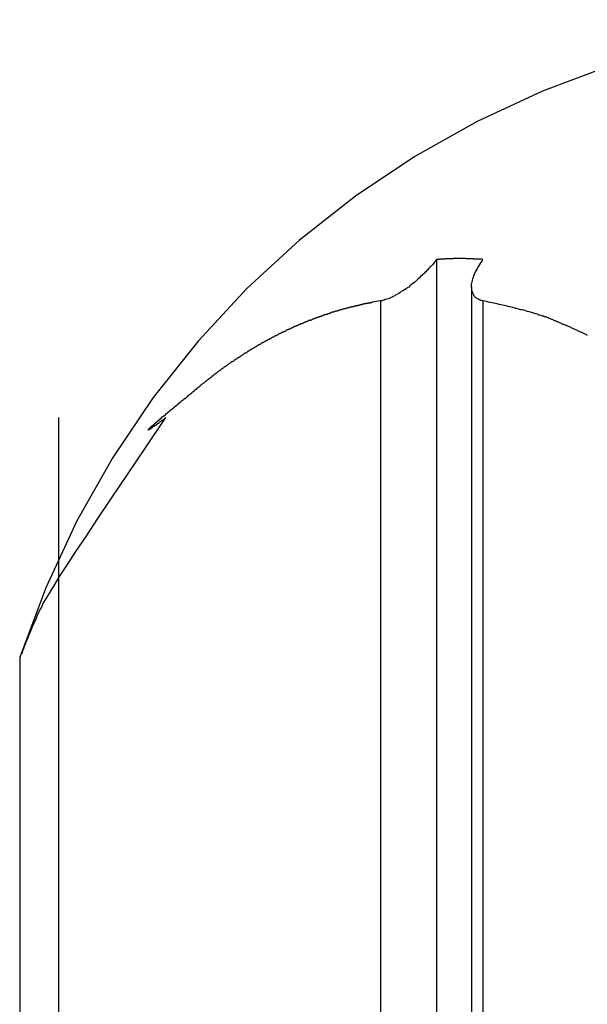
# Model space of a CAD drawing. Extents: x -61 to 55, y 46 to 93.
# Drawn here: x -36 to -35, y 75 to 76 of the extents above; entities that cross this region are included whole.
import ezdxf

# ---------------------------------------------------------------- set-up
doc = ezdxf.new("R2010")
doc.units = 0
doc.layers.get('0').update_dxf_attribs({"linetype": 'CONTINUOUS'})

msp = doc.modelspace()

# ---------------------------------------------------------------- linework, layer by layer
at = {"color": 0}
for points in [[(-35.2464, 75.5143), (-35.2464, 75.5143), (-35.3027, 75.5119), (-35.3581, 75.5053), (-35.4122, 75.4942), (-35.465, 75.4792), (-35.516, 75.46), (-35.5654, 75.4372), (-35.6126, 75.4106), (-35.6577, 75.3806), (-35.7001, 75.347), (-35.74, 75.3104), (-35.7769, 75.2705), (-35.811, 75.2279), (-35.8416, 75.1823), (-35.8689, 75.1343), (-35.8923, 75.0836), (-35.9121, 75.0308)], [(-35.5964, 75.3325), (-35.5964, 75.3325), (-35.5968, 75.3316), (-35.5974, 75.331), (-35.598, 75.3301), (-35.5986, 75.3295), (-35.5992, 75.3286), (-35.5998, 75.328), (-35.6004, 75.3274), (-35.6011, 75.3268), (-35.6017, 75.3259), (-35.6023, 75.3253), (-35.6029, 75.3246), (-35.6037, 75.324), (-35.6043, 75.3231), (-35.6051, 75.3225), (-35.6057, 75.3219), (-35.6066, 75.3213), (-35.6066, 75.3213), (-35.6075, 75.3204), (-35.6084, 75.3195), (-35.6093, 75.3186), (-35.6103, 75.3177), (-35.6112, 75.3168), (-35.6122, 75.3159), (-35.6131, 75.315), (-35.6143, 75.3143), (-35.6152, 75.3134), (-35.6164, 75.3125), (-35.6173, 75.3116), (-35.6185, 75.311), (-35.6194, 75.3101), (-35.6206, 75.3095), (-35.6218, 75.3088), (-35.623, 75.3082), (-35.623, 75.3082), (-35.6239, 75.3074), (-35.6249, 75.3068), (-35.6258, 75.3062), (-35.627, 75.3056), (-35.6279, 75.305), (-35.6291, 75.3044), (-35.63, 75.3038), (-35.6312, 75.3035), (-35.6321, 75.3029), (-35.633, 75.3026), (-35.6339, 75.3023), (-35.6351, 75.302), (-35.636, 75.3017), (-35.6369, 75.3014), (-35.6378, 75.3011), (-35.6389, 75.3011)], [(-35.5611, 75.3325), (-35.5623, 75.3326), (-35.5623, 75.3326), (-35.5623, 75.3326), (-35.5623, 75.3326), (-35.5623, 75.3326), (-35.5625, 75.3326), (-35.5625, 75.3326), (-35.5625, 75.3326), (-35.5625, 75.3326), (-35.5628, 75.3326), (-35.5628, 75.3326), (-35.5628, 75.3326), (-35.5628, 75.3326), (-35.5631, 75.3326), (-35.5631, 75.3326), (-35.5631, 75.3326), (-35.5631, 75.3326), (-35.5634, 75.3326), (-35.5634, 75.3326), (-35.5634, 75.3326), (-35.5634, 75.3326), (-35.5634, 75.3326), (-35.5637, 75.3326), (-35.5637, 75.3326), (-35.5637, 75.3326), (-35.5637, 75.3326), (-35.564, 75.3326), (-35.564, 75.3326), (-35.564, 75.3326), (-35.564, 75.3326), (-35.5643, 75.3326), (-35.5643, 75.3326), (-35.5643, 75.3326), (-35.5643, 75.3326), (-35.5646, 75.3327), (-35.5646, 75.3327), (-35.5646, 75.3327), (-35.5646, 75.3327), (-35.5646, 75.3327), (-35.5649, 75.3327), (-35.5649, 75.3327), (-35.5649, 75.3327), (-35.5649, 75.3327), (-35.5652, 75.3327), (-35.5652, 75.3327), (-35.5652, 75.3327), (-35.5652, 75.3327), (-35.5655, 75.3327), (-35.5655, 75.3327), (-35.5655, 75.3327), (-35.5655, 75.3327), (-35.5658, 75.3328), (-35.5658, 75.3328), (-35.5658, 75.3328), (-35.5658, 75.3328), (-35.5658, 75.3328), (-35.5661, 75.3328), (-35.5661, 75.3328), (-35.5661, 75.3328), (-35.5661, 75.3328), (-35.5664, 75.3328), (-35.5664, 75.3328), (-35.5664, 75.3328), (-35.5664, 75.3328), (-35.5667, 75.3328), (-35.5667, 75.3328), (-35.5667, 75.3328), (-35.5667, 75.3328), (-35.567, 75.3328), (-35.567, 75.3328), (-35.567, 75.3328), (-35.567, 75.3328), (-35.567, 75.3328), (-35.5673, 75.3328), (-35.5673, 75.3328), (-35.5673, 75.3328), (-35.5673, 75.3328), (-35.5676, 75.3328), (-35.5676, 75.3328), (-35.5676, 75.3328), (-35.5676, 75.3328), (-35.5679, 75.3328), (-35.5679, 75.3328), (-35.5679, 75.3328), (-35.5679, 75.3328), (-35.5682, 75.3329), (-35.5682, 75.3329), (-35.5682, 75.3329), (-35.5682, 75.3329), (-35.5682, 75.3329), (-35.5685, 75.3329), (-35.5685, 75.3329), (-35.5685, 75.3329), (-35.5685, 75.3329), (-35.5688, 75.3329), (-35.5688, 75.3329), (-35.5688, 75.3329), (-35.5688, 75.3329), (-35.5691, 75.3329), (-35.5691, 75.3329), (-35.5691, 75.3329), (-35.5691, 75.3329), (-35.5694, 75.3329), (-35.5694, 75.3329), (-35.5694, 75.3329), (-35.5694, 75.3329), (-35.5694, 75.3329), (-35.5697, 75.3329), (-35.5697, 75.3329), (-35.5697, 75.3329), (-35.5697, 75.3329), (-35.57, 75.3329), (-35.57, 75.3329), (-35.57, 75.3329), (-35.57, 75.3329), (-35.5703, 75.3329), (-35.5703, 75.3329), (-35.5703, 75.3329), (-35.5703, 75.3329), (-35.5706, 75.333), (-35.5706, 75.333), (-35.5706, 75.333), (-35.5706, 75.333), (-35.5706, 75.333), (-35.5709, 75.333), (-35.5709, 75.333), (-35.5709, 75.333), (-35.5709, 75.333), (-35.5712, 75.333), (-35.5712, 75.333), (-35.5712, 75.333), (-35.5712, 75.333), (-35.5715, 75.333), (-35.5715, 75.333), (-35.5715, 75.333), (-35.5715, 75.333), (-35.5718, 75.333), (-35.5718, 75.333), (-35.5718, 75.333), (-35.5718, 75.333), (-35.5718, 75.333), (-35.572, 75.333), (-35.572, 75.333), (-35.572, 75.333), (-35.572, 75.333), (-35.5723, 75.333), (-35.5723, 75.333), (-35.5723, 75.333), (-35.5723, 75.333), (-35.5726, 75.333), (-35.5726, 75.333), (-35.5726, 75.333), (-35.5726, 75.333), (-35.5729, 75.333), (-35.5729, 75.333), (-35.5729, 75.333), (-35.5729, 75.333), (-35.5729, 75.333), (-35.5732, 75.333), (-35.5732, 75.333), (-35.5732, 75.333), (-35.5732, 75.333), (-35.5735, 75.333), (-35.5735, 75.333), (-35.5735, 75.333), (-35.5735, 75.333), (-35.5738, 75.333), (-35.5738, 75.333), (-35.5738, 75.333), (-35.5738, 75.333), (-35.5741, 75.3331), (-35.5741, 75.3331), (-35.5741, 75.3331), (-35.5741, 75.3331), (-35.5741, 75.3331), (-35.5744, 75.3331), (-35.5744, 75.3331), (-35.5744, 75.3331), (-35.5744, 75.3331), (-35.5747, 75.3331), (-35.5747, 75.3331), (-35.5747, 75.3331), (-35.5747, 75.3331), (-35.575, 75.3331), (-35.575, 75.3331), (-35.575, 75.3331), (-35.575, 75.3331), (-35.5753, 75.3331), (-35.5753, 75.3331), (-35.5753, 75.3331), (-35.5753, 75.3331), (-35.5753, 75.3331), (-35.5756, 75.3331), (-35.5756, 75.3331), (-35.5756, 75.3331), (-35.5756, 75.3331), (-35.5759, 75.3331), (-35.5759, 75.3331), (-35.5759, 75.3331), (-35.5759, 75.3331), (-35.5762, 75.3331), (-35.5762, 75.3331), (-35.5762, 75.3331), (-35.5762, 75.3331), (-35.5765, 75.3331), (-35.5765, 75.3331), (-35.5765, 75.3331), (-35.5765, 75.3331), (-35.5765, 75.3331), (-35.5768, 75.3331), (-35.5768, 75.3331), (-35.5768, 75.3331), (-35.5768, 75.3331), (-35.5771, 75.3331), (-35.5771, 75.3331), (-35.5771, 75.3331), (-35.5771, 75.3331), (-35.5774, 75.3331), (-35.5774, 75.3331), (-35.5774, 75.3331), (-35.5774, 75.3331), (-35.5777, 75.3331), (-35.5777, 75.3331), (-35.5777, 75.3331), (-35.5777, 75.3331), (-35.5777, 75.3331), (-35.578, 75.3331), (-35.578, 75.3331), (-35.578, 75.3331), (-35.578, 75.3331), (-35.5783, 75.3331), (-35.5783, 75.3331), (-35.5783, 75.3331), (-35.5783, 75.3331), (-35.5786, 75.3331), (-35.5786, 75.3331), (-35.5786, 75.3331), (-35.5786, 75.3331), (-35.5789, 75.3331), (-35.5789, 75.3331), (-35.5789, 75.3331), (-35.5789, 75.3331), (-35.5789, 75.3331), (-35.5791, 75.3331), (-35.5791, 75.3331), (-35.5791, 75.3331), (-35.5791, 75.3331), (-35.5794, 75.3331), (-35.5794, 75.3331), (-35.5794, 75.3331), (-35.5794, 75.3331), (-35.5797, 75.3331), (-35.5797, 75.3331), (-35.5797, 75.3331), (-35.5797, 75.3331), (-35.58, 75.3331), (-35.58, 75.3331), (-35.58, 75.3331), (-35.58, 75.3331), (-35.58, 75.3331), (-35.5803, 75.3331), (-35.5803, 75.3331), (-35.5803, 75.3331), (-35.5803, 75.3331), (-35.5806, 75.3331), (-35.5806, 75.3331), (-35.5806, 75.3331), (-35.5806, 75.3331), (-35.5809, 75.3331), (-35.5809, 75.3331), (-35.5809, 75.3331), (-35.5809, 75.3331), (-35.5812, 75.3331), (-35.5812, 75.3331), (-35.5812, 75.3331), (-35.5812, 75.3331), (-35.5812, 75.3331), (-35.5815, 75.3331), (-35.5815, 75.3331), (-35.5815, 75.3331), (-35.5815, 75.3331), (-35.5818, 75.3331), (-35.5818, 75.3331), (-35.5818, 75.3331), (-35.5818, 75.3331), (-35.5821, 75.3331), (-35.5821, 75.3331), (-35.5821, 75.3331), (-35.5821, 75.3331), (-35.5824, 75.3331), (-35.5824, 75.3331), (-35.5824, 75.3331), (-35.5824, 75.3331), (-35.5824, 75.3331), (-35.5827, 75.3331), (-35.5827, 75.3331), (-35.5827, 75.3331), (-35.5827, 75.3331), (-35.583, 75.3331), (-35.583, 75.3331), (-35.583, 75.3331), (-35.583, 75.3331), (-35.5833, 75.3331), (-35.5833, 75.3331), (-35.5833, 75.3331), (-35.5833, 75.3331), (-35.5836, 75.3331), (-35.5836, 75.3331), (-35.5836, 75.333), (-35.5836, 75.333), (-35.5836, 75.333), (-35.5838, 75.333), (-35.5838, 75.333), (-35.5838, 75.333), (-35.5838, 75.333), (-35.5841, 75.333), (-35.5841, 75.333), (-35.5841, 75.333), (-35.5841, 75.333), (-35.5844, 75.333), (-35.5844, 75.333), (-35.5844, 75.333), (-35.5844, 75.333), (-35.5847, 75.333), (-35.5847, 75.333), (-35.5847, 75.333), (-35.5847, 75.333), (-35.5847, 75.333), (-35.585, 75.333), (-35.585, 75.333), (-35.585, 75.333), (-35.585, 75.333), (-35.5853, 75.333), (-35.5853, 75.333), (-35.5853, 75.333), (-35.5853, 75.333), (-35.5856, 75.333), (-35.5856, 75.333), (-35.5856, 75.333), (-35.5856, 75.333), (-35.5859, 75.333), (-35.5859, 75.333), (-35.5859, 75.333), (-35.5859, 75.333), (-35.5859, 75.333), (-35.5862, 75.333), (-35.5862, 75.333), (-35.5862, 75.333), (-35.5862, 75.333), (-35.5865, 75.333), (-35.5865, 75.333), (-35.5865, 75.333), (-35.5865, 75.333), (-35.5868, 75.333), (-35.5868, 75.333), (-35.5868, 75.333), (-35.5868, 75.333), (-35.5871, 75.333), (-35.5871, 75.333), (-35.5871, 75.3329), (-35.5871, 75.3329), (-35.5871, 75.3329), (-35.5874, 75.3329), (-35.5874, 75.3329), (-35.5874, 75.3329), (-35.5874, 75.3329), (-35.5877, 75.3329), (-35.5877, 75.3329), (-35.5877, 75.3329), (-35.5877, 75.3329), (-35.588, 75.3329), (-35.588, 75.3329), (-35.588, 75.3329), (-35.588, 75.3329), (-35.5883, 75.3329), (-35.5883, 75.3329), (-35.5883, 75.3329), (-35.5883, 75.3329), (-35.5883, 75.3329), (-35.5885, 75.3329), (-35.5885, 75.3329), (-35.5885, 75.3329), (-35.5885, 75.3329), (-35.5888, 75.3329), (-35.5888, 75.3329), (-35.5888, 75.3329), (-35.5888, 75.3329), (-35.5891, 75.3329), (-35.5891, 75.3329), (-35.5891, 75.3329), (-35.5891, 75.3329), (-35.5894, 75.3329), (-35.5894, 75.3329), (-35.5894, 75.3328), (-35.5894, 75.3328), (-35.5894, 75.3328), (-35.5895, 75.3328), (-35.5895, 75.3328), (-35.5895, 75.3328), (-35.5895, 75.3328), (-35.5898, 75.3328), (-35.5898, 75.3328), (-35.5898, 75.3328), (-35.5898, 75.3328), (-35.5901, 75.3328), (-35.5901, 75.3328), (-35.5901, 75.3328), (-35.5901, 75.3328), (-35.5904, 75.3328), (-35.5904, 75.3328), (-35.5904, 75.3328), (-35.5904, 75.3328), (-35.5904, 75.3328), (-35.5907, 75.3328), (-35.5907, 75.3328), (-35.5907, 75.3328), (-35.5907, 75.3328), (-35.591, 75.3328), (-35.591, 75.3328), (-35.591, 75.3328), (-35.591, 75.3328), (-35.5913, 75.3328), (-35.5913, 75.3328), (-35.5915, 75.3328), (-35.5915, 75.3328), (-35.5918, 75.3328), (-35.5918, 75.3328), (-35.5918, 75.3327), (-35.5918, 75.3327), (-35.5918, 75.3327), (-35.5921, 75.3327), (-35.5921, 75.3327), (-35.5924, 75.3327), (-35.5924, 75.3327), (-35.5927, 75.3327), (-35.5927, 75.3327), (-35.5929, 75.3327), (-35.5929, 75.3327), (-35.5932, 75.3327), (-35.5932, 75.3327), (-35.5935, 75.3327), (-35.5935, 75.3327), (-35.5938, 75.3327), (-35.5938, 75.3327), (-35.5938, 75.3325), (-35.5941, 75.3325), (-35.5941, 75.3325), (-35.5944, 75.3325), (-35.5944, 75.3325), (-35.5947, 75.3325), (-35.5947, 75.3325), (-35.595, 75.3325), (-35.595, 75.3325), (-35.5953, 75.3325), (-35.5953, 75.3325), (-35.5956, 75.3325), (-35.5956, 75.3325), (-35.5959, 75.3325), (-35.5961, 75.3325), (-35.5964, 75.3325)], [(-35.5964, 75.3325), (-35.5964, 75.3325)], [(-35.5964, 75.3325), (-35.5964, 66.7423)], [(-35.5964, 75.3325), (-35.5964, 66.7423)], [(-35.5964, 75.3325), (-35.5964, 66.7423)], [(-35.5964, 75.3325), (-35.5964, 66.7423)], [(-35.5964, 75.3325), (-35.5964, 66.7423)], [(-35.5964, 75.3325), (-35.5964, 66.7423)], [(-35.5964, 75.3325), (-35.5964, 66.7423)], [(-35.5964, 75.3325), (-35.5964, 66.7423)], [(-35.5964, 75.3325), (-35.5964, 66.7423)], [(-35.5964, 75.3325), (-35.5964, 66.7423)], [(-35.5964, 75.3325), (-35.5964, 66.7423)], [(-35.5964, 75.3325), (-35.5964, 66.7423)], [(-35.5964, 75.3325), (-35.5964, 66.7423)], [(-35.5964, 75.3325), (-35.5964, 66.7423)], [(-35.5964, 75.3325), (-35.5964, 66.7423)], [(-35.5964, 75.3325), (-35.5964, 66.7423)], [(-35.5964, 75.3325), (-35.5964, 66.7423)], [(-35.5964, 75.3325), (-35.5964, 66.7423)], [(-35.5964, 75.3325), (-35.5964, 66.7423)], [(-35.5964, 75.3325), (-35.5964, 66.7423)], [(-35.5964, 75.3325), (-35.5964, 66.7423)], [(-35.5611, 75.3011), (-35.5611, 75.3011), (-35.5615, 75.3011), (-35.5621, 75.3013), (-35.5627, 75.3013), (-35.5633, 75.3016), (-35.5636, 75.3017), (-35.5642, 75.302), (-35.5646, 75.3023), (-35.5652, 75.3026), (-35.5655, 75.3028), (-35.5659, 75.3031), (-35.5662, 75.3034), (-35.5668, 75.3037), (-35.5671, 75.304), (-35.5674, 75.3044), (-35.5677, 75.3047), (-35.5681, 75.3053), (-35.5681, 75.3053), (-35.5681, 75.3056), (-35.5684, 75.3061), (-35.5686, 75.3064), (-35.5689, 75.307), (-35.5689, 75.3073), (-35.5692, 75.3079), (-35.5692, 75.3085), (-35.5695, 75.3091), (-35.5695, 75.3094), (-35.5695, 75.31), (-35.5695, 75.3106), (-35.5697, 75.3112), (-35.5697, 75.3117), (-35.5697, 75.3123), (-35.5697, 75.3129), (-35.5698, 75.3135), (-35.5698, 75.3135), (-35.5695, 75.3144), (-35.5693, 75.3156), (-35.569, 75.3167), (-35.5688, 75.3179), (-35.5682, 75.3191), (-35.5679, 75.3203), (-35.5673, 75.3215), (-35.567, 75.3227), (-35.5662, 75.3239), (-35.5656, 75.3251), (-35.5649, 75.3263), (-35.5643, 75.3275), (-35.5634, 75.3287), (-35.5627, 75.3299), (-35.5618, 75.3311), (-35.5611, 75.3325)], [(-35.5698, 75.3119), (-35.5698, 75.3119)], [(-35.5698, 75.3119), (-35.5698, 66.7738)], [(-35.5698, 75.3119), (-35.5698, 66.7738)], [(-35.5698, 75.3119), (-35.5698, 66.7738)], [(-35.5698, 75.3119), (-35.5698, 66.7738)], [(-35.5698, 75.3119), (-35.5698, 66.7738)], [(-35.5698, 75.3119), (-35.5698, 66.7738)], [(-35.5698, 75.3119), (-35.5698, 66.7738)], [(-35.5698, 75.3119), (-35.5698, 66.7738)], [(-35.5698, 75.3119), (-35.5698, 66.7738)], [(-35.5698, 75.3119), (-35.5698, 66.7738)], [(-35.5698, 75.3119), (-35.5698, 66.7738)], [(-35.5698, 75.3119), (-35.5698, 66.7738)], [(-35.5698, 75.3119), (-35.5698, 66.7738)], [(-35.5698, 75.3119), (-35.5698, 66.7738)], [(-35.5698, 75.3119), (-35.5698, 66.7738)], [(-35.5698, 75.3119), (-35.5698, 66.7738)], [(-35.5698, 75.3119), (-35.5698, 66.7738)], [(-35.5698, 75.3119), (-35.5698, 66.7738)], [(-35.5698, 75.3119), (-35.5698, 66.7738)], [(-35.5698, 75.3119), (-35.5698, 66.7738)], [(-35.5698, 75.3119), (-35.5698, 66.7738)], [(-35.6389, 75.3011), (-35.6451, 75.3), (-35.6451, 75.3), (-35.6454, 75.2997), (-35.6457, 75.2997), (-35.646, 75.2997), (-35.6466, 75.2997), (-35.6469, 75.2994), (-35.6472, 75.2994), (-35.6475, 75.2994), (-35.6481, 75.2994), (-35.6484, 75.2991), (-35.6487, 75.2991), (-35.649, 75.2991), (-35.6496, 75.2991), (-35.6499, 75.2988), (-35.6505, 75.2988), (-35.6508, 75.2988), (-35.6514, 75.2988), (-35.6514, 75.2988), (-35.6517, 75.2985), (-35.652, 75.2985), (-35.6523, 75.2983), (-35.6529, 75.2983), (-35.6532, 75.298), (-35.6535, 75.298), (-35.6538, 75.298), (-35.6544, 75.298), (-35.6547, 75.2977), (-35.655, 75.2977), (-35.6553, 75.2977), (-35.6559, 75.2977), (-35.6562, 75.2974), (-35.6566, 75.2974), (-35.6569, 75.2974), (-35.6575, 75.2974), (-35.6575, 75.2974), (-35.6578, 75.2971), (-35.6581, 75.2971), (-35.6584, 75.2968), (-35.659, 75.2968), (-35.6593, 75.2965), (-35.6596, 75.2965), (-35.6599, 75.2965), (-35.6605, 75.2965), (-35.6608, 75.2962), (-35.6611, 75.2962), (-35.6614, 75.2962), (-35.662, 75.2962), (-35.6623, 75.2959), (-35.6627, 75.2959), (-35.663, 75.2959), (-35.6636, 75.2959), (-35.6636, 75.2959), (-35.6639, 75.2956), (-35.6642, 75.2956), (-35.6645, 75.2953), (-35.6651, 75.2953), (-35.6654, 75.295), (-35.6657, 75.295), (-35.666, 75.295), (-35.6666, 75.295), (-35.6669, 75.2947), (-35.6672, 75.2947), (-35.6675, 75.2945), (-35.6681, 75.2945), (-35.6684, 75.2942), (-35.6688, 75.2942), (-35.6691, 75.2942), (-35.6697, 75.2942), (-35.6697, 75.2942), (-35.67, 75.2939), (-35.6703, 75.2939), (-35.6706, 75.2936), (-35.6712, 75.2936), (-35.6715, 75.2933), (-35.6718, 75.2933), (-35.6721, 75.2933), (-35.6727, 75.2933), (-35.673, 75.293), (-35.6733, 75.293), (-35.6736, 75.2927), (-35.6742, 75.2927), (-35.6745, 75.2924), (-35.6748, 75.2924), (-35.6751, 75.2924), (-35.6757, 75.2924), (-35.6757, 75.2924), (-35.676, 75.2921), (-35.6763, 75.2921), (-35.6766, 75.2918), (-35.6771, 75.2918), (-35.6774, 75.2915), (-35.6777, 75.2915), (-35.678, 75.2913), (-35.6786, 75.2913), (-35.6789, 75.291), (-35.6792, 75.291), (-35.6795, 75.2907), (-35.6801, 75.2907), (-35.6804, 75.2904), (-35.6807, 75.2904), (-35.681, 75.2904), (-35.6816, 75.2904), (-35.6816, 75.2904), (-35.6819, 75.2901), (-35.6822, 75.2901), (-35.6825, 75.2898), (-35.683, 75.2898), (-35.6833, 75.2895), (-35.6836, 75.2895), (-35.6839, 75.2893), (-35.6845, 75.2893), (-35.6848, 75.289), (-35.6851, 75.289), (-35.6854, 75.2887), (-35.686, 75.2887), (-35.6863, 75.2884), (-35.6866, 75.2884), (-35.6869, 75.2883), (-35.6875, 75.2883), (-35.6875, 75.2883), (-35.6878, 75.288), (-35.6881, 75.288), (-35.6884, 75.2877), (-35.6887, 75.2877), (-35.689, 75.2874), (-35.6893, 75.2874), (-35.6896, 75.2871), (-35.6902, 75.2871), (-35.6905, 75.2868), (-35.6908, 75.2868), (-35.6911, 75.2865), (-35.6917, 75.2865), (-35.692, 75.2862), (-35.6923, 75.2862), (-35.6926, 75.2861), (-35.6932, 75.2861), (-35.6932, 75.2861), (-35.6935, 75.2858), (-35.6938, 75.2858), (-35.6941, 75.2855), (-35.6945, 75.2855), (-35.6948, 75.2852), (-35.6951, 75.2852), (-35.6954, 75.2849), (-35.696, 75.2849), (-35.6963, 75.2846), (-35.6966, 75.2846), (-35.6969, 75.2843), (-35.6975, 75.2843), (-35.6978, 75.284), (-35.6981, 75.284), (-35.6984, 75.2838), (-35.699, 75.2838), (-35.699, 75.2838), (-35.6993, 75.2835), (-35.6996, 75.2834), (-35.6999, 75.2831), (-35.7002, 75.2831), (-35.7005, 75.2828), (-35.7008, 75.2828), (-35.7011, 75.2825), (-35.7017, 75.2825), (-35.702, 75.2822), (-35.7023, 75.2822), (-35.7026, 75.2819), (-35.7031, 75.2819), (-35.7034, 75.2816), (-35.7037, 75.2816), (-35.704, 75.2813), (-35.7046, 75.2813), (-35.7046, 75.2813), (-35.7049, 75.281), (-35.7052, 75.2809), (-35.7055, 75.2806), (-35.7058, 75.2806), (-35.7061, 75.2803), (-35.7064, 75.2803), (-35.7067, 75.28), (-35.7073, 75.28), (-35.7076, 75.2797), (-35.7079, 75.2797), (-35.7082, 75.2794), (-35.7087, 75.2794), (-35.709, 75.2791), (-35.7093, 75.2791), (-35.7096, 75.2788), (-35.7102, 75.2788), (-35.7102, 75.2788), (-35.7105, 75.2785), (-35.7108, 75.2782), (-35.7111, 75.2779), (-35.7114, 75.2779), (-35.7117, 75.2776), (-35.712, 75.2776), (-35.7123, 75.2773), (-35.7129, 75.2773), (-35.7132, 75.277), (-35.7135, 75.277), (-35.7138, 75.2767), (-35.7142, 75.2767), (-35.7145, 75.2764), (-35.7148, 75.2764), (-35.7151, 75.2761), (-35.7157, 75.2761), (-35.7157, 75.2761), (-35.716, 75.2758), (-35.7163, 75.2755), (-35.7166, 75.2752), (-35.7169, 75.2752), (-35.7172, 75.2749), (-35.7175, 75.2749), (-35.7178, 75.2746), (-35.7184, 75.2746), (-35.7187, 75.2743), (-35.719, 75.2742), (-35.7193, 75.2739), (-35.7196, 75.2739), (-35.7199, 75.2736), (-35.7202, 75.2736), (-35.7205, 75.2733), (-35.7211, 75.2733), (-35.7211, 75.2733), (-35.7214, 75.273), (-35.7217, 75.2727), (-35.722, 75.2724), (-35.7223, 75.2724), (-35.7226, 75.2721), (-35.7229, 75.2721), (-35.7232, 75.2718), (-35.7238, 75.2718), (-35.7241, 75.2715), (-35.7244, 75.2713), (-35.7247, 75.271), (-35.725, 75.271), (-35.7253, 75.2707), (-35.7256, 75.2707), (-35.7259, 75.2704), (-35.7265, 75.2704), (-35.7265, 75.2704), (-35.7268, 75.2701), (-35.7271, 75.2698), (-35.7274, 75.2695), (-35.7277, 75.2695), (-35.728, 75.2692), (-35.7283, 75.2692), (-35.7286, 75.2689), (-35.7291, 75.2689), (-35.7294, 75.2686), (-35.7297, 75.2683), (-35.73, 75.268), (-35.7303, 75.268), (-35.7306, 75.2677), (-35.7309, 75.2677), (-35.7312, 75.2674), (-35.7318, 75.2674), (-35.7318, 75.2674), (-35.7321, 75.2671), (-35.7324, 75.2668), (-35.7327, 75.2665), (-35.733, 75.2665), (-35.7333, 75.2662), (-35.7336, 75.2661), (-35.7339, 75.2658), (-35.7343, 75.2658), (-35.7346, 75.2655), (-35.7349, 75.2652), (-35.7352, 75.2649), (-35.7355, 75.2649), (-35.7358, 75.2646), (-35.7361, 75.2646), (-35.7364, 75.2643), (-35.737, 75.2643), (-35.737, 75.2643), (-35.7373, 75.264), (-35.7376, 75.2637), (-35.7379, 75.2634), (-35.7382, 75.2634), (-35.7385, 75.2631), (-35.7388, 75.2629), (-35.7391, 75.2626), (-35.7394, 75.2626), (-35.7397, 75.2623), (-35.74, 75.262), (-35.7403, 75.2617), (-35.7406, 75.2617), (-35.7409, 75.2614), (-35.7412, 75.2614), (-35.7415, 75.2611), (-35.7421, 75.2611), (-35.7421, 75.2611), (-35.7424, 75.2608), (-35.7427, 75.2605), (-35.743, 75.2602), (-35.7433, 75.2602), (-35.7436, 75.2599), (-35.7439, 75.2596), (-35.7442, 75.2593), (-35.7445, 75.2593), (-35.7448, 75.259), (-35.7451, 75.2587), (-35.7454, 75.2584), (-35.7457, 75.2584), (-35.746, 75.2581), (-35.7463, 75.2581), (-35.7466, 75.2578), (-35.7471, 75.2578), (-35.7471, 75.2578), (-35.7474, 75.2575), (-35.7477, 75.2572), (-35.748, 75.2569), (-35.7483, 75.2569), (-35.7486, 75.2566), (-35.7489, 75.2563), (-35.7492, 75.256), (-35.7495, 75.256), (-35.7498, 75.2557), (-35.7501, 75.2554), (-35.7504, 75.2551), (-35.7507, 75.2551), (-35.751, 75.2548), (-35.7513, 75.2548), (-35.7516, 75.2545), (-35.7521, 75.2545), (-35.7521, 75.2545), (-35.7524, 75.2542), (-35.7527, 75.2539), (-35.753, 75.2536), (-35.7533, 75.2536), (-35.7536, 75.2533), (-35.7539, 75.253), (-35.7542, 75.2527), (-35.7545, 75.2527), (-35.7548, 75.2524), (-35.7551, 75.2521), (-35.7554, 75.2518), (-35.7557, 75.2518), (-35.756, 75.2515), (-35.7563, 75.2513), (-35.7566, 75.251), (-35.757, 75.251), (-35.757, 75.251), (-35.7573, 75.2507), (-35.7576, 75.2504), (-35.7579, 75.2501), (-35.7582, 75.2501), (-35.7585, 75.2498), (-35.7588, 75.2495), (-35.7591, 75.2492), (-35.7594, 75.2492), (-35.7597, 75.2489), (-35.76, 75.2486), (-35.7603, 75.2483), (-35.7606, 75.2483), (-35.7609, 75.248), (-35.7612, 75.2478), (-35.7615, 75.2475), (-35.7618, 75.2475), (-35.7618, 75.2475), (-35.762, 75.2472), (-35.7623, 75.2469), (-35.7626, 75.2466), (-35.7629, 75.2466), (-35.7632, 75.2463), (-35.7635, 75.246), (-35.7638, 75.2457), (-35.7641, 75.2457), (-35.7644, 75.2454), (-35.7647, 75.2451), (-35.765, 75.2448), (-35.7653, 75.2448), (-35.7656, 75.2445), (-35.7659, 75.2442), (-35.7662, 75.2439), (-35.7665, 75.2439), (-35.7665, 75.2439), (-35.7666, 75.2436), (-35.7669, 75.2433), (-35.7672, 75.243), (-35.7675, 75.2429), (-35.7678, 75.2426), (-35.7681, 75.2423), (-35.7684, 75.242), (-35.7687, 75.242), (-35.769, 75.2417), (-35.7693, 75.2414), (-35.7696, 75.2411), (-35.7699, 75.2411), (-35.7702, 75.2408), (-35.7705, 75.2405), (-35.7708, 75.2402), (-35.7711, 75.2402), (-35.7711, 75.2402), (-35.7712, 75.2399), (-35.7715, 75.2396), (-35.7718, 75.2393), (-35.7721, 75.2393), (-35.7724, 75.239), (-35.7727, 75.2387), (-35.773, 75.2384), (-35.7733, 75.2384), (-35.7736, 75.2381), (-35.7739, 75.2378), (-35.7742, 75.2375), (-35.7745, 75.2375), (-35.7748, 75.2372), (-35.7751, 75.2369), (-35.7754, 75.2366), (-35.7757, 75.2366), (-35.7757, 75.2366), (-35.7757, 75.2363), (-35.776, 75.236), (-35.7763, 75.2357), (-35.7766, 75.2357), (-35.7769, 75.2354), (-35.7772, 75.2351), (-35.7775, 75.2348), (-35.7778, 75.2348), (-35.7779, 75.2345), (-35.7782, 75.2342), (-35.7785, 75.2339), (-35.7788, 75.2339), (-35.7791, 75.2336), (-35.7794, 75.2333), (-35.7797, 75.233), (-35.78, 75.233), (-35.78, 75.233), (-35.78, 75.2327), (-35.7803, 75.2324), (-35.7806, 75.2321), (-35.7809, 75.2321), (-35.7812, 75.2318), (-35.7815, 75.2315), (-35.7818, 75.2312), (-35.7821, 75.2312), (-35.7821, 75.2309), (-35.7824, 75.2306), (-35.7827, 75.2303), (-35.783, 75.2303), (-35.7833, 75.23), (-35.7836, 75.2299), (-35.7839, 75.2296), (-35.7842, 75.2296), (-35.7842, 75.2296), (-35.7842, 75.2293), (-35.7845, 75.229), (-35.7848, 75.2287), (-35.7851, 75.2287), (-35.7851, 75.2284), (-35.7854, 75.2282), (-35.7857, 75.2279), (-35.786, 75.2279), (-35.786, 75.2276), (-35.7863, 75.2273), (-35.7866, 75.227), (-35.7869, 75.227), (-35.7872, 75.2267), (-35.7875, 75.2267), (-35.7878, 75.2264), (-35.7881, 75.2264), (-35.7881, 75.2264), (-35.7881, 75.2261), (-35.7884, 75.2258), (-35.7887, 75.2255), (-35.789, 75.2255), (-35.789, 75.2252), (-35.7893, 75.2252), (-35.7896, 75.2249), (-35.7899, 75.2249), (-35.7899, 75.2246), (-35.7902, 75.2243), (-35.7905, 75.224), (-35.7908, 75.224), (-35.7908, 75.2237), (-35.7911, 75.2237), (-35.7914, 75.2234), (-35.7917, 75.2234), (-35.7917, 75.2234), (-35.7917, 75.2231), (-35.792, 75.2228), (-35.7922, 75.2225), (-35.7925, 75.2225), (-35.7925, 75.2222), (-35.7928, 75.2222), (-35.7931, 75.2219), (-35.7934, 75.2219), (-35.7934, 75.2216), (-35.7937, 75.2214), (-35.794, 75.2211), (-35.7943, 75.2211), (-35.7943, 75.2208), (-35.7946, 75.2208), (-35.7949, 75.2205), (-35.7952, 75.2205), (-35.7952, 75.2205), (-35.7952, 75.2202), (-35.7955, 75.22), (-35.7955, 75.2197), (-35.7958, 75.2197), (-35.7958, 75.2194), (-35.7961, 75.2194), (-35.7964, 75.2191), (-35.7967, 75.2191), (-35.7967, 75.2188), (-35.797, 75.2188), (-35.7972, 75.2185), (-35.7975, 75.2185), (-35.7975, 75.2182), (-35.7978, 75.2182), (-35.7981, 75.2179), (-35.7984, 75.2179), (-35.7984, 75.2179), (-35.7984, 75.2176), (-35.7987, 75.2175), (-35.7987, 75.2172), (-35.799, 75.2172), (-35.799, 75.2169), (-35.7993, 75.2169), (-35.7995, 75.2166), (-35.7998, 75.2166), (-35.7998, 75.2163), (-35.8001, 75.2163), (-35.8001, 75.216), (-35.8004, 75.216), (-35.8004, 75.2157), (-35.8007, 75.2157), (-35.801, 75.2154), (-35.8013, 75.2154), (-35.8013, 75.2154), (-35.8013, 75.2151), (-35.8016, 75.2151), (-35.8016, 75.2148), (-35.8019, 75.2148), (-35.8019, 75.2145), (-35.8022, 75.2145), (-35.8022, 75.2142), (-35.8025, 75.2142), (-35.8025, 75.2139), (-35.8028, 75.2139), (-35.8028, 75.2136), (-35.8031, 75.2136), (-35.8031, 75.2133), (-35.8034, 75.2133), (-35.8037, 75.2132), (-35.804, 75.2132), (-35.804, 75.2132), (-35.804, 75.2129), (-35.8043, 75.2129), (-35.8043, 75.2126), (-35.8046, 75.2126), (-35.8046, 75.2123), (-35.8049, 75.2123), (-35.8049, 75.2121), (-35.8052, 75.2121), (-35.8052, 75.2118), (-35.8055, 75.2118), (-35.8055, 75.2115), (-35.8058, 75.2115), (-35.8058, 75.2112), (-35.8061, 75.2112), (-35.8061, 75.2112), (-35.8064, 75.2112), (-35.8064, 75.2112), (-35.8064, 75.2109), (-35.8064, 75.2109), (-35.8064, 75.2106), (-35.8067, 75.2106), (-35.8067, 75.2103), (-35.807, 75.2103), (-35.807, 75.2103), (-35.8073, 75.2103), (-35.8073, 75.21), (-35.8076, 75.21), (-35.8076, 75.2097), (-35.8079, 75.2097), (-35.8079, 75.2094), (-35.8082, 75.2094), (-35.8082, 75.2094), (-35.8085, 75.2094), (-35.8085, 75.2094), (-35.8085, 75.2091), (-35.8085, 75.2091), (-35.8085, 75.2088), (-35.8088, 75.2088), (-35.8088, 75.2085), (-35.8091, 75.2085), (-35.8091, 75.2085), (-35.8094, 75.2085), (-35.8094, 75.2082), (-35.8094, 75.2082), (-35.8094, 75.2081), (-35.8097, 75.2081), (-35.8097, 75.2078), (-35.81, 75.2078), (-35.81, 75.2078), (-35.8103, 75.2078), (-35.8103, 75.2078), (-35.8103, 75.2075), (-35.8103, 75.2075), (-35.8103, 75.2073), (-35.8106, 75.2073), (-35.8106, 75.207), (-35.8106, 75.207), (-35.8106, 75.207), (-35.8109, 75.207), (-35.8109, 75.2067), (-35.8109, 75.2067), (-35.8109, 75.2067), (-35.8112, 75.2067), (-35.8112, 75.2064), (-35.8115, 75.2064), (-35.8115, 75.2064), (-35.8118, 75.2064), (-35.8118, 75.2064), (-35.8118, 75.2061), (-35.8118, 75.2061), (-35.8118, 75.2061), (-35.8121, 75.2061), (-35.8121, 75.2058), (-35.8121, 75.2058), (-35.8121, 75.2058), (-35.8124, 75.2058), (-35.8124, 75.2055), (-35.8124, 75.2055), (-35.8124, 75.2055), (-35.8127, 75.2055), (-35.8127, 75.2053), (-35.8128, 75.2053), (-35.8128, 75.2053), (-35.8131, 75.2053), (-35.8131, 75.2053), (-35.8131, 75.205), (-35.8131, 75.205), (-35.8131, 75.205), (-35.8131, 75.205), (-35.8131, 75.2047), (-35.8131, 75.2047), (-35.8131, 75.2047), (-35.8134, 75.2047), (-35.8134, 75.2044), (-35.8134, 75.2044), (-35.8134, 75.2044), (-35.8137, 75.2044), (-35.8137, 75.2044), (-35.8137, 75.2044), (-35.8137, 75.2044), (-35.814, 75.2044), (-35.814, 75.2044), (-35.814, 75.2041), (-35.814, 75.2041), (-35.814, 75.2041), (-35.814, 75.2041), (-35.814, 75.2041), (-35.814, 75.2041), (-35.814, 75.2041), (-35.8143, 75.2041), (-35.8143, 75.2038), (-35.8143, 75.2038), (-35.8143, 75.2038), (-35.8143, 75.2038), (-35.8143, 75.2038), (-35.8143, 75.2038), (-35.8143, 75.2038), (-35.8146, 75.2038), (-35.8146, 75.2038), (-35.8146, 75.2035), (-35.8146, 75.2035), (-35.8146, 75.2035), (-35.8146, 75.2035), (-35.8146, 75.2035), (-35.8146, 75.2035), (-35.8146, 75.2035), (-35.8146, 75.2035), (-35.8146, 75.2034), (-35.8146, 75.2034), (-35.8146, 75.2034), (-35.8146, 75.2034), (-35.8146, 75.2034), (-35.8146, 75.2034), (-35.8146, 75.2034), (-35.8149, 75.2034), (-35.8149, 75.2034), (-35.8148, 75.2034), (-35.8148, 75.2034), (-35.8148, 75.2034), (-35.8148, 75.2034), (-35.8148, 75.2034), (-35.8148, 75.2034), (-35.8148, 75.2034), (-35.8148, 75.2034), (-35.8148, 75.2034), (-35.8148, 75.2034), (-35.8148, 75.2034), (-35.8148, 75.2034), (-35.8148, 75.2034), (-35.8148, 75.2034), (-35.8148, 75.2034), (-35.8148, 75.2034), (-35.8144, 75.2036), (-35.8144, 75.2036), (-35.8141, 75.2036), (-35.8141, 75.2036), (-35.8141, 75.2036), (-35.8141, 75.2036), (-35.814, 75.2036), (-35.814, 75.2036), (-35.814, 75.2036), (-35.814, 75.2037), (-35.8137, 75.2037), (-35.8137, 75.2037), (-35.8137, 75.2037), (-35.8137, 75.2037), (-35.8137, 75.2037), (-35.8137, 75.2037), (-35.8137, 75.2037), (-35.8137, 75.204), (-35.8137, 75.204), (-35.8134, 75.204), (-35.8134, 75.204), (-35.8134, 75.204), (-35.8134, 75.204), (-35.8133, 75.204), (-35.8133, 75.204), (-35.8133, 75.204), (-35.8133, 75.2041), (-35.813, 75.2041), (-35.813, 75.2041), (-35.813, 75.2041), (-35.813, 75.2041), (-35.813, 75.2041), (-35.813, 75.2041), (-35.813, 75.2041), (-35.813, 75.2044), (-35.813, 75.2044), (-35.8127, 75.2044), (-35.8127, 75.2044), (-35.8124, 75.2044), (-35.8124, 75.2047), (-35.8121, 75.2047), (-35.8121, 75.2047), (-35.8121, 75.2047), (-35.8121, 75.205), (-35.8118, 75.205), (-35.8118, 75.205), (-35.8115, 75.205), (-35.8115, 75.2053), (-35.8112, 75.2053), (-35.8112, 75.2054), (-35.8112, 75.2054), (-35.8112, 75.2057), (-35.8112, 75.2057), (-35.8109, 75.2057), (-35.8106, 75.206), (-35.8103, 75.206), (-35.8101, 75.2063), (-35.8098, 75.2063), (-35.8095, 75.2066), (-35.8092, 75.2066), (-35.8092, 75.2069), (-35.8089, 75.2069), (-35.8086, 75.2072), (-35.8083, 75.2072), (-35.8083, 75.2075), (-35.808, 75.2075), (-35.8077, 75.2078), (-35.8074, 75.2081), (-35.8074, 75.2084), (-35.8074, 75.2084), (-35.8068, 75.2084), (-35.8065, 75.2087), (-35.8062, 75.209), (-35.8059, 75.2093), (-35.8053, 75.2096), (-35.805, 75.2099), (-35.8047, 75.2102), (-35.8044, 75.2105), (-35.8038, 75.2105), (-35.8035, 75.2108), (-35.8032, 75.2111), (-35.8029, 75.2114), (-35.8026, 75.2117), (-35.8023, 75.212), (-35.802, 75.2123), (-35.8017, 75.2126)], [(-35.6388, 75.3011), (-35.6388, 75.3011)], [(-35.6388, 75.3011), (-35.6388, 66.6919)], [(-35.6388, 75.3011), (-35.6388, 66.6919)], [(-35.6388, 75.3011), (-35.6388, 66.6919)], [(-35.6388, 75.3011), (-35.6388, 66.6919)], [(-35.6388, 75.3011), (-35.6388, 66.6919)], [(-35.6388, 75.3011), (-35.6388, 66.6919)], [(-35.6388, 75.3011), (-35.6388, 66.6919)], [(-35.6388, 75.3011), (-35.6388, 66.6919)], [(-35.6388, 75.3011), (-35.6388, 66.6919)], [(-35.6388, 75.3011), (-35.6388, 66.6919)], [(-35.6388, 75.3011), (-35.6388, 66.6919)], [(-35.6388, 75.3011), (-35.6388, 66.6919)], [(-35.6388, 75.3011), (-35.6388, 66.6919)], [(-35.6388, 75.3011), (-35.6388, 66.6919)], [(-35.6388, 75.3011), (-35.6388, 66.6919)], [(-35.6388, 75.3011), (-35.6388, 66.6919)], [(-35.6388, 75.3011), (-35.6388, 66.6919)], [(-35.6388, 75.3011), (-35.6388, 66.6919)], [(-35.6388, 75.3011), (-35.6388, 66.6919)], [(-35.6388, 75.3011), (-35.6388, 66.6919)], [(-35.6388, 75.3011), (-35.6388, 66.6919)], [(-35.4818, 75.2749), (-35.4824, 75.2752), (-35.483, 75.2755), (-35.4836, 75.2758), (-35.4842, 75.2761), (-35.4848, 75.2764), (-35.4854, 75.2767), (-35.486, 75.277), (-35.486, 75.277), (-35.4865, 75.277), (-35.4871, 75.2773), (-35.4877, 75.2776), (-35.4883, 75.2779), (-35.4889, 75.2782), (-35.4895, 75.2785), (-35.4901, 75.2788), (-35.4907, 75.2791), (-35.4913, 75.2793), (-35.4919, 75.2796), (-35.4925, 75.2799), (-35.4931, 75.2802), (-35.4937, 75.2805), (-35.4943, 75.2808), (-35.4949, 75.2811), (-35.4955, 75.2814), (-35.4955, 75.2814), (-35.4958, 75.2814), (-35.4964, 75.2817), (-35.497, 75.282), (-35.4976, 75.2823), (-35.4982, 75.2823), (-35.4988, 75.2826), (-35.4994, 75.2829), (-35.5, 75.2832), (-35.5004, 75.2832), (-35.501, 75.2835), (-35.5016, 75.2838), (-35.5022, 75.2841), (-35.5028, 75.2844), (-35.5034, 75.2847), (-35.504, 75.285), (-35.5046, 75.2853), (-35.5046, 75.2853), (-35.5049, 75.2853), (-35.5055, 75.2856), (-35.5059, 75.2857), (-35.5065, 75.286), (-35.5068, 75.286), (-35.5074, 75.2863), (-35.508, 75.2866), (-35.5086, 75.2869), (-35.5089, 75.2869), (-35.5095, 75.2872), (-35.5101, 75.2875), (-35.5107, 75.2878), (-35.511, 75.2878), (-35.5116, 75.2881), (-35.5122, 75.2884), (-35.5128, 75.2887), (-35.5128, 75.2887), (-35.5134, 75.2887), (-35.514, 75.289), (-35.5146, 75.2891), (-35.5153, 75.2894), (-35.5159, 75.2894), (-35.5165, 75.2897), (-35.5171, 75.29), (-35.518, 75.2903), (-35.5186, 75.2903), (-35.5192, 75.2906), (-35.5198, 75.2909), (-35.5207, 75.2912), (-35.5213, 75.2912), (-35.5219, 75.2915), (-35.5225, 75.2918), (-35.5234, 75.2921), (-35.5234, 75.2921), (-35.5243, 75.2922), (-35.5252, 75.2925), (-35.5261, 75.2928), (-35.5273, 75.2931), (-35.5282, 75.2934), (-35.5293, 75.2937), (-35.5302, 75.294), (-35.5314, 75.2943), (-35.5323, 75.2943), (-35.5334, 75.2946), (-35.5343, 75.2949), (-35.5355, 75.2952), (-35.5364, 75.2954), (-35.5376, 75.2957), (-35.5385, 75.296), (-35.5397, 75.2963), (-35.5397, 75.2963), (-35.5409, 75.2966), (-35.5422, 75.2969), (-35.5434, 75.2972), (-35.5449, 75.2975), (-35.5461, 75.2978), (-35.5476, 75.2981), (-35.5488, 75.2984), (-35.5503, 75.2988), (-35.5515, 75.299), (-35.553, 75.2993), (-35.5542, 75.2996), (-35.5557, 75.2999), (-35.5569, 75.3002), (-35.5584, 75.3005), (-35.5596, 75.3008), (-35.5611, 75.3011)], [(-35.5611, 75.3011), (-35.5611, 75.3011)], [(-35.5611, 75.3011), (-35.5611, 66.7842)], [(-35.5611, 75.3011), (-35.5611, 66.7842)], [(-35.5611, 75.3011), (-35.5611, 66.7842)], [(-35.5611, 75.3011), (-35.5611, 66.7842)], [(-35.5611, 75.3011), (-35.5611, 66.7842)], [(-35.5611, 75.3011), (-35.5611, 66.7842)], [(-35.5611, 75.3011), (-35.5611, 66.7842)], [(-35.5611, 75.3011), (-35.5611, 66.7842)], [(-35.5611, 75.3011), (-35.5611, 66.7842)], [(-35.5611, 75.3011), (-35.5611, 66.7842)], [(-35.5611, 75.3011), (-35.5611, 66.7842)], [(-35.5611, 75.3011), (-35.5611, 66.7842)], [(-35.5611, 75.3011), (-35.5611, 66.7842)], [(-35.5611, 75.3011), (-35.5611, 66.7842)], [(-35.5611, 75.3011), (-35.5611, 66.7842)], [(-35.5611, 75.3011), (-35.5611, 66.7842)], [(-35.5611, 75.3011), (-35.5611, 66.7842)], [(-35.5611, 75.3011), (-35.5611, 66.7842)], [(-35.5611, 75.3011), (-35.5611, 66.7842)], [(-35.5611, 75.3011), (-35.5611, 66.7842)], [(-35.5611, 75.3011), (-35.5611, 66.7842)], [(-35.8017, 75.2126), (-35.8017, 75.2126), (-35.817, 75.1897), (-35.8307, 75.1695), (-35.8427, 75.1516), (-35.8532, 75.1361), (-35.862, 75.1225), (-35.8698, 75.111), (-35.8762, 75.1011), (-35.8816, 75.0929), (-35.8858, 75.0859), (-35.8893, 75.0803), (-35.892, 75.0756), (-35.8942, 75.072), (-35.8957, 75.0689), (-35.897, 75.0665), (-35.8979, 75.0645), (-35.8989, 75.0628), (-35.8989, 75.0628), (-35.9, 75.0598), (-35.9012, 75.057), (-35.9023, 75.0543), (-35.9035, 75.0518), (-35.9044, 75.0493), (-35.9054, 75.047), (-35.9063, 75.0448), (-35.9073, 75.0428), (-35.9079, 75.0407), (-35.9087, 75.0389), (-35.9093, 75.0372), (-35.91, 75.0358), (-35.9103, 75.0345), (-35.9109, 75.0334), (-35.9112, 75.0324), (-35.9117, 75.0318), (-35.9117, 75.0318), (-35.9117, 75.0315), (-35.9117, 75.0315), (-35.9117, 75.0312), (-35.9117, 75.0312), (-35.9117, 75.0309), (-35.9117, 75.0309), (-35.9117, 75.0309), (-35.9119, 75.0309), (-35.9119, 75.0308), (-35.9119, 75.0308), (-35.9119, 75.0308), (-35.9119, 75.0308), (-35.9119, 75.0308), (-35.9119, 75.0308), (-35.9119, 75.0308), (-35.9121, 75.0308)], [(-35.8828, 75.2126), (-35.8828, 75.2126)], [(-35.8828, 75.2126), (-35.8828, 66.5493)], [(-35.8828, 75.2126), (-35.8828, 66.5493)], [(-35.8828, 75.2126), (-35.8828, 66.5493)], [(-35.8828, 75.2126), (-35.8828, 66.5493)], [(-35.8828, 75.2126), (-35.8828, 66.5493)], [(-35.8828, 75.2126), (-35.8828, 66.5493)], [(-35.8828, 75.2126), (-35.8828, 66.5493)], [(-35.8828, 75.2126), (-35.8828, 66.5493)], [(-35.8828, 75.2126), (-35.8828, 66.5493)], [(-35.8828, 75.2126), (-35.8828, 66.5493)], [(-35.8828, 75.2126), (-35.8828, 66.5493)], [(-35.8828, 75.2126), (-35.8828, 66.5493)], [(-35.8828, 75.2126), (-35.8828, 66.5493)], [(-35.8828, 75.2126), (-35.8828, 66.5493)], [(-35.8828, 75.2126), (-35.8828, 66.5493)], [(-35.8828, 75.2126), (-35.8828, 66.5493)], [(-35.8828, 75.2126), (-35.8828, 66.5493)], [(-35.8828, 75.2126), (-35.8828, 66.5493)], [(-35.8828, 75.2126), (-35.8828, 66.5493)], [(-35.8828, 75.2126), (-35.8828, 66.5493)], [(-35.8828, 75.2126), (-35.8828, 66.5493)], [(-35.9121, 75.0308), (-35.9121, 75.0308)], [(-35.9121, 75.0308), (-35.9121, 66.5493)], [(-35.9121, 75.0308), (-35.9121, 66.5493)], [(-35.9121, 75.0308), (-35.9121, 66.5493)], [(-35.9121, 75.0308), (-35.9121, 66.5493)], [(-35.9121, 75.0308), (-35.9121, 66.5493)], [(-35.9121, 75.0308), (-35.9121, 66.5493)], [(-35.9121, 75.0308), (-35.9121, 66.5493)], [(-35.9121, 75.0308), (-35.9121, 66.5493)], [(-35.9121, 75.0308), (-35.9121, 66.5493)], [(-35.9121, 75.0308), (-35.9121, 66.5493)], [(-35.9121, 75.0308), (-35.9121, 66.5493)], [(-35.9121, 75.0308), (-35.9121, 66.5493)], [(-35.9121, 75.0308), (-35.9121, 66.5493)], [(-35.9121, 75.0308), (-35.9121, 66.5493)], [(-35.9121, 75.0308), (-35.9121, 66.5493)], [(-35.9121, 75.0308), (-35.9121, 66.5493)], [(-35.9121, 75.0308), (-35.9121, 66.5493)], [(-35.9121, 75.0308), (-35.9121, 66.5493)], [(-35.9121, 75.0308), (-35.9121, 66.5493)], [(-35.9121, 75.0308), (-35.9121, 66.5493)], [(-35.9121, 75.0308), (-35.9121, 66.5493)]]:
    msp.add_lwpolyline(points, dxfattribs=at)

doc.saveas('drawing.dxf')
